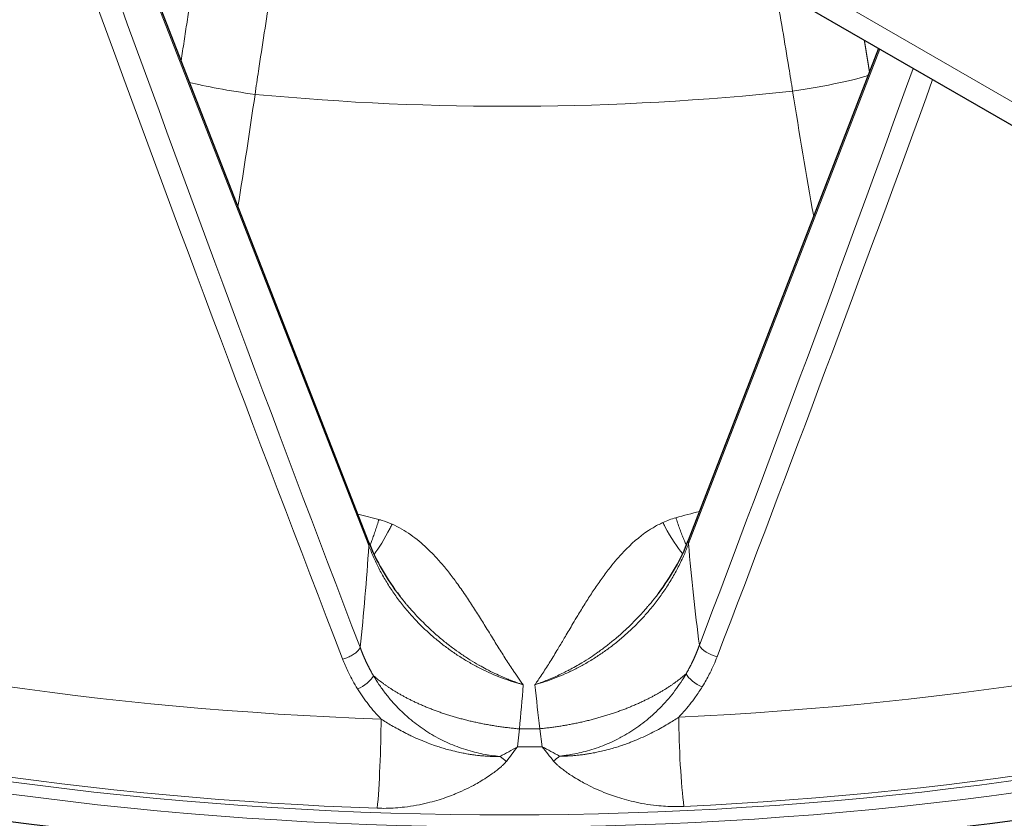
# Model space of a CAD drawing. Units: millimetres. Extents: x 0 to 15750, y 0 to 22275.
# Drawn here: x 8759 to 8815, y 8856 to 8902 of the extents above; entities that cross this region are included whole.
import ezdxf

# ---------------------------------------------------------------- set-up
doc = ezdxf.new("R2010")
doc.units = ezdxf.units.MM
doc.header["$LTSCALE"] = 75
doc.layers.add('Sichtbar (ISO)', color=7, linetype='Continuous', lineweight=25)
doc.layers.add('Tangential', color=7, linetype='Continuous', lineweight=9, true_color=0xbfbfbf)

msp = doc.modelspace()

# ---------------------------------------------------------------- linework, layer by layer
at = {"layer": 'Sichtbar (ISO)'}
for p, q in [((8367.118, 9154.657), (8876.235, 8860.718)), ((8779.098, 8871.856), (8765.085, 8907.784)), ((8808.159, 8900.021), (8797.308, 8871.972))]:
    msp.add_line(p, q, dxfattribs=at)
for centre, major_axis, ratio, start_param, end_param in [((8787.018, 8929.502), (-130.5, 0), 0.57735, 5.84768, 8.457242), ((8778.445, 8871.601), (0.652, 0.254), 0.509155, 6.282786, 6.283185), ((8797.961, 8871.719), (-0.653, 0.253), 0.503816, 0, 0.000388)]:
    msp.add_ellipse(centre, major_axis=major_axis, ratio=ratio, start_param=start_param, end_param=end_param, dxfattribs=at)
msp.add_open_spline([(8814.206, 8801.677), (8803.757, 8800.462), (8793.066, 8799.95), (8767.659, 8800.441), (8752.983, 8802.108), (8725.255, 8808.047), (8712.208, 8812.319), (8689.053, 8823.069), (8678.95, 8829.547), (8662.759, 8844.095), (8656.661, 8852.164), (8650.008, 8867.241), (8648.518, 8874.078), (8648.518, 8880.92)], degree=3, knots=[3.728194, 3.728194, 3.728194, 3.728194, 3.960423, 3.960423, 4.282222, 4.282222, 4.604236, 4.604236, 4.92666, 4.92666, 5.248309, 5.248309, 5.497787, 5.497787, 5.497787, 5.497787], dxfattribs=at)
for points in [[(8779.098, 8871.856), (8779.506, 8870.809), (8780.102, 8869.765), (8780.859, 8868.802)], [(8795.602, 8868.958), (8796.333, 8869.913), (8796.91, 8870.942), (8797.308, 8871.972)]]:
    msp.add_open_spline(points, degree=3, dxfattribs=at)
at = {"layer": 'Tangential'}
for p, q in [((8366.289, 9156.488), (8875.406, 8862.549)), ((8779.088, 8871.685), (8765.076, 8907.613)), ((8808.226, 8899.982), (8797.322, 8871.795)), ((8787.561, 8860.214), (8787.675, 8861.237)), ((8788.977, 8860.223), (8788.84, 8861.244))]:
    msp.add_line(p, q, dxfattribs=at)
for centre, major_axis, ratio, start_param, end_param in [((8787.018, 8929.502), (-136.5, 0), 0.57735, 5.750509, 8.464847), ((8787.018, 8927.869), (-138.5, 0), 0.57735, 0, 2.159035), ((8855.464, 9076.896), (163.697, -554.945), 0.242748, 4.954711, 5.029906), ((8798.845, 8952.795), (109.125, -314.433), 0.150534, 4.814181, 4.942046), ((8556.85, 9426.959), (165.175, 1026.507), 0.362327, 4.193586, 4.23129), ((8772.107, 8897.802), (3.957, -0.582), 0.081332, 3.765505, 4.849668), ((8775.296, 8952.598), (108.244, 315.59), 0.155882, 4.486105, 4.592952), ((8803.816, 8897.994), (3.949, 0.635), 0.078737, 4.558155, 5.953808), ((8787.018, 8947.789), (-88.453, 0), 0.57735, 1.407085, 1.755452), ((8787.018, 8928.278), (-124.606, 0), 0.57735, 0.452069, 2.197773), ((8787.018, 8927.869), (-125.1, 0), 0.57735, 0.452069, 2.20245), ((8787.018, 8880.92), (-138.5, 0), 0.57735, 0, 1.641031), ((8757.861, 8891.323), (-4.406, 58.548), 0.359633, 4.236063, 4.343407), ((8778.445, 8871.601), (0.652, 0.254), 0.509155, 5.829715, 6.282786), ((8797.961, 8871.719), (-0.653, 0.253), 0.503816, 0.000388, 0.471957), ((8819.086, 8891.693), (3.57, 58.596), 0.374688, 1.940005, 2.047348), ((8787.018, 8931.278), (120.561, 0), 0.57735, 4.793321, 5.182981), ((8787.018, 8931.278), (120.561, 0), 0.57735, 4.262741, 4.652401), ((8787.018, 8928.287), (-124.191, 0), 0.57735, 1.651728, 2.041389), ((8787.018, 8928.287), (-124.191, 0), 0.57735, 1.121148, 1.510809), ((8759.832, 8901.728), (-9.466, 79.725), 0.338963, 4.139915, 4.176093), ((8817.273, 8902.075), (8.558, 79.827), 0.3549, 2.109139, 2.145317), ((8779.562, 8859.718), (0.132, 3.798), 0.04895, 3.801816, 5.293811), ((8797.071, 8859.823), (0.178, -3.796), 0.066018, 4.13027, 5.622263), ((8787.018, 8929.588), (-118.39, 0), 0.57735, 1.576345, 1.586192), ((8787.372, 8869.116), (13.161, 10.555), 0.442069, 4.314879, 4.385245), ((8786.854, 8870.124), (8.564, 16.525), 0.313057, 4.1768, 4.239753), ((8787.018, 8929.194), (-119.477, 0), 0.57735, 1.575345, 1.587192), ((8789.301, 8869.125), (13.358, -10.305), 0.451351, 5.024485, 5.094847), ((8789.83, 8870.14), (8.809, -16.395), 0.327201, 5.176571, 5.239526), ((8786.931, 8861.57), (2.541, -2.826), 0.425104, 5.028483, 5.154354), ((8789.653, 8861.586), (-2.49, -2.868), 0.413448, 1.116318, 1.242241)]:
    msp.add_ellipse(centre, major_axis=major_axis, ratio=ratio, start_param=start_param, end_param=end_param, dxfattribs=at)
for points, degree in [([(8772.097, 8920.842), (8771.273, 8916.646), (8770.487, 8912.381), (8769.743, 8908.062), (8769.043, 8903.702), (8768.388, 8899.316)], 5), ([(8807.345, 8900.491), (8807.404, 8900.129), (8807.464, 8899.767), (8807.523, 8899.405), (8807.582, 8899.042), (8807.64, 8898.679)], 5), ([(8804.458, 8890.454), (8804.036, 8892.815), (8803.636, 8895.196), (8803.258, 8897.589)], 3), ([(8771.626, 8891.013), (8771.968, 8893.13), (8772.293, 8895.262), (8772.602, 8897.404)], 3), ([(8778.465, 8873.477), (8778.864, 8873.375), (8779.262, 8873.272), (8779.661, 8873.168)], 3), ([(8796.605, 8873.271), (8797.054, 8873.394), (8797.503, 8873.516), (8797.952, 8873.636)], 3), ([(8796.605, 8873.271), (8796.349, 8873.2), (8796.1, 8873.108), (8795.858, 8872.998)], 3), ([(8797.246, 8871.595), (8797.246, 8871.595), (8797.246, 8871.595), (8797.246, 8871.595)], 3), ([(8798.951, 8865.349), (8798.512, 8865.446), (8798.062, 8865.736), (8797.939, 8866.003)], 3), ([(8788.84, 8861.244), (8790.811, 8861.437), (8792.784, 8861.883), (8794.598, 8862.564), (8796.094, 8863.422), (8797.182, 8864.377)], 5), ([(8798.102, 8863.633), (8797.716, 8863.785), (8797.318, 8864.107), (8797.182, 8864.377)], 3), ([(8778.449, 8863.514), (8778.835, 8863.671), (8779.227, 8863.998), (8779.354, 8864.269)], 3), ([(8779.354, 8864.269), (8780.431, 8863.327), (8781.917, 8862.488), (8783.727, 8861.828), (8785.7, 8861.407), (8787.675, 8861.237)], 5)]:
    msp.add_open_spline(points, degree=degree, dxfattribs=at)
for points, degree, knots in [([(8776.196, 8918.475), (8776.041, 8917.677), (8775.887, 8916.876), (8775.734, 8916.072), (8775.463, 8914.639), (8775.198, 8913.198), (8774.939, 8911.749), (8774.681, 8910.311), (8774.43, 8908.866), (8774.184, 8907.415), (8773.94, 8905.972), (8773.702, 8904.523), (8773.47, 8903.068), (8773.24, 8901.627), (8773.016, 8900.181), (8772.799, 8898.731), (8772.732, 8898.289), (8772.667, 8897.846), (8772.602, 8897.404)], 3, [101.042333, 101.042333, 101.042333, 101.042333, 104.566445, 104.566445, 104.566445, 110.845328, 110.845328, 110.845328, 117.074688, 117.074688, 117.074688, 123.269375, 123.269375, 123.269375, 129.408816, 129.408816, 129.408816, 131.280511, 131.280511, 131.280511, 131.280511]), ([(8802.281, 8903.415), (8802.291, 8903.358), (8802.301, 8903.3), (8802.311, 8903.243), (8802.562, 8901.805), (8802.806, 8900.361), (8803.043, 8898.914), (8803.116, 8898.473), (8803.187, 8898.031), (8803.258, 8897.589)], 3, [123.024204, 123.024204, 123.024204, 123.024204, 123.268753, 123.268753, 123.268753, 129.408195, 129.408195, 129.408195, 131.280513, 131.280513, 131.280513, 131.280513]), ([(8779.157, 8871.707), (8779.184, 8871.773), (8779.211, 8871.842), (8779.273, 8872.004), (8779.308, 8872.097), (8779.377, 8872.289), (8779.41, 8872.386), (8779.478, 8872.586), (8779.512, 8872.688), (8779.579, 8872.898), (8779.612, 8873.006), (8779.651, 8873.133), (8779.656, 8873.15), (8779.661, 8873.168)], 3, [3.1053549, 3.1053549, 3.1053549, 3.1053549, 3.2551127, 3.2551127, 3.4413346, 3.4413346, 3.6193175, 3.6193175, 3.7963031, 3.7963031, 3.9716962, 3.9716962, 4, 4, 4, 4]), ([(8779.39, 8871.184), (8779.662, 8871.533), (8779.981, 8872.054), (8780.301, 8872.681), (8780.339, 8872.754), (8780.376, 8872.829), (8780.414, 8872.904)], 3, [2.734029, 2.734029, 2.734029, 2.734029, 3.867566, 3.867566, 3.867566, 4, 4, 4, 4]), ([(8780.414, 8872.904), (8780.229, 8872.986), (8780.039, 8873.057), (8779.847, 8873.116), (8779.785, 8873.134), (8779.723, 8873.152), (8779.661, 8873.168)], 3, [25.607563, 25.607563, 25.607563, 25.607563, 26.512604, 26.512604, 26.512604, 26.800907, 26.800907, 26.800907, 26.800907]), ([(8780.414, 8872.904), (8780.605, 8872.82), (8780.788, 8872.726), (8781.143, 8872.523), (8781.315, 8872.413), (8781.645, 8872.181), (8781.803, 8872.059), (8782.107, 8871.807), (8782.254, 8871.677), (8782.531, 8871.415), (8782.663, 8871.283), (8782.962, 8870.971), (8783.126, 8870.789), (8783.442, 8870.421), (8783.593, 8870.234), (8783.886, 8869.858), (8784.027, 8869.667), (8784.248, 8869.361), (8784.33, 8869.245), (8784.576, 8868.891), (8784.735, 8868.654), (8785.046, 8868.18), (8785.197, 8867.944), (8785.494, 8867.472), (8785.64, 8867.236), (8785.866, 8866.869), (8785.948, 8866.736), (8786.176, 8866.365), (8786.322, 8866.13), (8786.613, 8865.662), (8786.76, 8865.43), (8787.056, 8864.97), (8787.205, 8864.742), (8787.409, 8864.441), (8787.46, 8864.367), (8787.614, 8864.145), (8787.718, 8863.998), (8787.849, 8863.818), (8787.874, 8863.784), (8787.898, 8863.75)], 3, [12.300167, 12.300167, 12.300167, 12.300167, 13.299178, 13.299178, 14.312931, 14.312931, 15.327695, 15.327695, 16.343495, 16.343495, 17.335193, 17.335193, 18.684384, 18.684384, 20.0485, 20.0485, 21.433636, 21.433636, 22.281767, 22.281767, 24.033241, 24.033241, 25.803364, 25.803364, 27.596532, 27.596532, 28.623435, 28.623435, 30.470347, 30.470347, 32.318682, 32.318682, 34.158584, 34.158584, 34.761736, 34.761736, 35.963859, 35.963859, 36.240703, 36.240703, 36.240703, 36.240703]), ([(8788.562, 8863.754), (8788.58, 8863.778), (8788.597, 8863.803), (8788.615, 8863.828), (8788.674, 8863.912), (8788.732, 8863.997), (8788.789, 8864.081), (8788.864, 8864.191), (8788.937, 8864.3), (8789.009, 8864.41), (8789.153, 8864.629), (8789.294, 8864.85), (8789.432, 8865.072), (8789.579, 8865.308), (8789.724, 8865.546), (8789.868, 8865.785), (8789.982, 8865.976), (8790.097, 8866.169), (8790.212, 8866.363), (8790.24, 8866.411), (8790.269, 8866.46), (8790.298, 8866.508), (8790.44, 8866.75), (8790.584, 8866.993), (8790.73, 8867.239), (8790.82, 8867.39), (8790.911, 8867.542), (8791.004, 8867.695), (8791.139, 8867.92), (8791.277, 8868.146), (8791.419, 8868.374), (8791.553, 8868.589), (8791.69, 8868.805), (8791.834, 8869.022), (8791.975, 8869.237), (8792.121, 8869.452), (8792.275, 8869.668), (8792.425, 8869.88), (8792.582, 8870.092), (8792.747, 8870.304), (8792.786, 8870.354), (8792.825, 8870.404), (8792.865, 8870.454), (8792.983, 8870.603), (8793.106, 8870.752), (8793.233, 8870.901), (8793.36, 8871.049), (8793.492, 8871.196), (8793.63, 8871.34), (8794.043, 8871.771), (8794.502, 8872.184), (8795.031, 8872.537), (8795.204, 8872.652), (8795.384, 8872.759), (8795.573, 8872.858), (8795.666, 8872.907), (8795.761, 8872.953), (8795.858, 8872.998)], 3, [0.000003, 0.000003, 0.000003, 0.000003, 0.200963, 0.200963, 0.200963, 0.885961, 0.885961, 0.885961, 1.771921, 1.771921, 1.771921, 3.543843, 3.543843, 3.543843, 5.426146, 5.426146, 5.426146, 6.930565, 6.930565, 6.930565, 7.305326, 7.305326, 7.305326, 9.170341, 9.170341, 9.170341, 10.319046, 10.319046, 10.319046, 12.001759, 12.001759, 12.001759, 13.585051, 13.585051, 13.585051, 15.150457, 15.150457, 15.150457, 16.687202, 16.687202, 16.687202, 17.049896, 17.049896, 17.049896, 18.125986, 18.125986, 18.125986, 19.196644, 19.196644, 19.196644, 22.39211, 22.39211, 22.39211, 23.433355, 23.433355, 23.433355, 23.944675, 23.944675, 23.944675, 23.944675]), ([(8796.984, 8871.224), (8796.685, 8871.569), (8796.329, 8872.112), (8795.974, 8872.776), (8795.936, 8872.848), (8795.897, 8872.923), (8795.858, 8872.998)], 3, [2.660259, 2.660259, 2.660259, 2.660259, 3.867585, 3.867585, 3.867585, 3.999999, 3.999999, 3.999999, 3.999999]), ([(8797.198, 8871.697), (8797.186, 8871.723), (8797.174, 8871.749), (8797.127, 8871.854), (8797.092, 8871.936), (8797.019, 8872.111), (8796.982, 8872.204), (8796.908, 8872.395), (8796.872, 8872.491), (8796.8, 8872.69), (8796.764, 8872.793), (8796.692, 8873.002), (8796.657, 8873.109), (8796.616, 8873.235), (8796.61, 8873.253), (8796.605, 8873.271)], 3, [3.0127674, 3.0127674, 3.0127674, 3.0127674, 3.0752404, 3.0752404, 3.2551172, 3.2551172, 3.4413379, 3.4413379, 3.6193215, 3.6193215, 3.7963078, 3.7963078, 3.9717016, 3.9717016, 4, 4, 4, 4]), ([(8779.088, 8871.685), (8779.17, 8871.467), (8779.258, 8871.25), (8779.449, 8870.818), (8779.552, 8870.603), (8779.773, 8870.176), (8779.89, 8869.964), (8780.14, 8869.541), (8780.274, 8869.329), (8780.551, 8868.919), (8780.693, 8868.72), (8780.99, 8868.329), (8781.145, 8868.137), (8781.464, 8867.763), (8781.629, 8867.58), (8781.83, 8867.369), (8781.86, 8867.338), (8782.039, 8867.154), (8782.192, 8867.003), (8782.51, 8866.706), (8782.674, 8866.56), (8783.02, 8866.267), (8783.202, 8866.121), (8783.565, 8865.844), (8783.746, 8865.713), (8784.113, 8865.461), (8784.299, 8865.34), (8784.676, 8865.108), (8784.866, 8864.997), (8785.25, 8864.786), (8785.444, 8864.686), (8785.831, 8864.498), (8786.024, 8864.41), (8786.412, 8864.244), (8786.607, 8864.167), (8786.996, 8864.024), (8787.19, 8863.958), (8787.556, 8863.844), (8787.726, 8863.795), (8787.898, 8863.75)], 3, [38.088102, 38.088102, 38.088102, 38.088102, 39.285861, 39.285861, 40.481598, 40.481598, 41.670632, 41.670632, 42.877516, 42.877516, 44.0353, 44.0353, 45.17944, 45.17944, 46.303853, 46.303853, 46.498169, 46.498169, 47.462715, 47.462715, 48.435613, 48.435613, 49.454105, 49.454105, 50.417122, 50.417122, 51.366939, 51.366939, 52.300874, 52.300874, 53.217736, 53.217736, 54.108383, 54.108383, 54.98499, 54.98499, 55.840305, 55.840305, 56.583545, 56.583545, 56.583545, 56.583545]), ([(8788.562, 8863.754), (8788.757, 8863.808), (8788.951, 8863.867), (8789.339, 8863.996), (8789.533, 8864.066), (8789.922, 8864.218), (8790.116, 8864.299), (8790.503, 8864.473), (8790.696, 8864.565), (8791.081, 8864.761), (8791.273, 8864.865), (8791.656, 8865.084), (8791.847, 8865.2), (8792.225, 8865.443), (8792.412, 8865.57), (8792.781, 8865.834), (8792.963, 8865.971), (8793.322, 8866.255), (8793.498, 8866.403), (8793.842, 8866.704), (8794.009, 8866.859), (8794.333, 8867.173), (8794.489, 8867.333), (8794.786, 8867.65), (8794.927, 8867.809), (8795.225, 8868.16), (8795.381, 8868.354), (8795.682, 8868.751), (8795.827, 8868.953), (8796.109, 8869.372), (8796.245, 8869.588), (8796.503, 8870.025), (8796.625, 8870.247), (8796.857, 8870.7), (8796.967, 8870.931), (8797.159, 8871.373), (8797.244, 8871.584), (8797.322, 8871.795)], 3, [6.927939, 6.927939, 6.927939, 6.927939, 7.776418, 7.776418, 8.640188, 8.640188, 9.520507, 9.520507, 10.418676, 10.418676, 11.335933, 11.335933, 12.283269, 12.283269, 13.249405, 13.249405, 14.232826, 14.232826, 15.235543, 15.235543, 16.242187, 16.242187, 17.242894, 17.242894, 18.206117, 18.206117, 19.355156, 19.355156, 20.527658, 20.527658, 21.751559, 21.751559, 22.989471, 22.989471, 24.267843, 24.267843, 25.423262, 25.423262, 25.423262, 25.423262]), ([(8788.562, 8863.754), (8788.651, 8863.784), (8788.74, 8863.815), (8788.828, 8863.847), (8788.923, 8863.882), (8789.017, 8863.918), (8789.112, 8863.955), (8789.216, 8863.995), (8789.32, 8864.038), (8789.424, 8864.081), (8789.568, 8864.142), (8789.711, 8864.205), (8789.854, 8864.27), (8789.966, 8864.322), (8790.078, 8864.375), (8790.189, 8864.43), (8790.283, 8864.476), (8790.377, 8864.524), (8790.471, 8864.573), (8790.487, 8864.581), (8790.503, 8864.59), (8790.519, 8864.598), (8790.636, 8864.66), (8790.752, 8864.723), (8790.867, 8864.788), (8790.994, 8864.859), (8791.119, 8864.932), (8791.244, 8865.007), (8791.408, 8865.107), (8791.57, 8865.209), (8791.73, 8865.314), (8791.873, 8865.409), (8792.015, 8865.505), (8792.154, 8865.604), (8792.185, 8865.626), (8792.215, 8865.648), (8792.246, 8865.67), (8792.412, 8865.79), (8792.576, 8865.913), (8792.736, 8866.039), (8792.896, 8866.164), (8793.053, 8866.293), (8793.206, 8866.423), (8793.359, 8866.553), (8793.508, 8866.684), (8793.653, 8866.818), (8793.692, 8866.854), (8793.731, 8866.89), (8793.769, 8866.926), (8793.931, 8867.078), (8794.089, 8867.232), (8794.242, 8867.388), (8794.396, 8867.545), (8794.545, 8867.703), (8794.69, 8867.863), (8794.792, 8867.976), (8794.892, 8868.089), (8794.99, 8868.203), (8795.023, 8868.242), (8795.056, 8868.28), (8795.089, 8868.319), (8795.213, 8868.466), (8795.333, 8868.614), (8795.449, 8868.761), (8795.501, 8868.827), (8795.552, 8868.892), (8795.602, 8868.958)], 3, [0.000005, 0.000005, 0.000005, 0.000005, 0.471267, 0.471267, 0.471267, 0.976351, 0.976351, 0.976351, 1.536886, 1.536886, 1.536886, 2.315128, 2.315128, 2.315128, 2.929486, 2.929486, 2.929486, 3.452875, 3.452875, 3.452875, 3.543843, 3.543843, 3.543843, 4.199011, 4.199011, 4.199011, 4.922849, 4.922849, 4.922849, 5.880764, 5.880764, 5.880764, 6.741201, 6.741201, 6.741201, 6.931445, 6.931445, 6.931445, 7.969549, 7.969549, 7.969549, 9.00851, 9.00851, 9.00851, 10.041941, 10.041941, 10.041941, 10.319046, 10.319046, 10.319046, 11.487678, 11.487678, 11.487678, 12.662867, 12.662867, 12.662867, 13.494731, 13.494731, 13.494731, 13.778275, 13.778275, 13.778275, 14.850422, 14.850422, 14.850422, 15.327482, 15.327482, 15.327482, 15.327482]), ([(8780.859, 8868.802), (8780.972, 8868.659), (8781.088, 8868.516), (8781.208, 8868.373), (8781.225, 8868.352), (8781.243, 8868.331), (8781.26, 8868.31), (8781.393, 8868.154), (8781.53, 8867.998), (8781.672, 8867.843), (8781.769, 8867.737), (8781.867, 8867.632), (8781.968, 8867.527), (8782.014, 8867.48), (8782.06, 8867.433), (8782.107, 8867.386), (8782.254, 8867.236), (8782.406, 8867.088), (8782.563, 8866.942), (8782.718, 8866.797), (8782.878, 8866.654), (8783.042, 8866.514), (8783.204, 8866.374), (8783.37, 8866.237), (8783.541, 8866.103), (8783.645, 8866.021), (8783.751, 8865.94), (8783.859, 8865.859), (8784.015, 8865.743), (8784.175, 8865.629), (8784.337, 8865.518), (8784.507, 8865.401), (8784.68, 8865.288), (8784.856, 8865.178), (8785.022, 8865.074), (8785.191, 8864.973), (8785.363, 8864.875), (8785.373, 8864.869), (8785.382, 8864.864), (8785.392, 8864.858), (8785.523, 8864.784), (8785.656, 8864.712), (8785.79, 8864.642), (8785.953, 8864.556), (8786.118, 8864.473), (8786.285, 8864.394), (8786.413, 8864.333), (8786.542, 8864.274), (8786.671, 8864.218), (8786.785, 8864.168), (8786.9, 8864.119), (8787.016, 8864.072), (8787.031, 8864.066), (8787.047, 8864.06), (8787.062, 8864.053), (8787.113, 8864.033), (8787.164, 8864.013), (8787.215, 8863.994), (8787.27, 8863.972), (8787.326, 8863.951), (8787.382, 8863.93), (8787.441, 8863.908), (8787.5, 8863.887), (8787.56, 8863.866), (8787.622, 8863.843), (8787.684, 8863.822), (8787.746, 8863.801), (8787.781, 8863.789), (8787.816, 8863.777), (8787.85, 8863.766), (8787.862, 8863.762), (8787.874, 8863.759), (8787.886, 8863.755), (8787.89, 8863.753), (8787.894, 8863.752), (8787.898, 8863.75)], 3, [21.077818, 21.077818, 21.077818, 21.077818, 22.128361, 22.128361, 22.128361, 22.281767, 22.281767, 22.281767, 23.433492, 23.433492, 23.433492, 24.220758, 24.220758, 24.220758, 24.576301, 24.576301, 24.576301, 25.706072, 25.706072, 25.706072, 26.82867, 26.82867, 26.82867, 27.940583, 27.940583, 27.940583, 28.623435, 28.623435, 28.623435, 29.616132, 29.616132, 29.616132, 30.654359, 30.654359, 30.654359, 31.637235, 31.637235, 31.637235, 31.692586, 31.692586, 31.692586, 32.442841, 32.442841, 32.442841, 33.358309, 33.358309, 33.358309, 34.060022, 34.060022, 34.060022, 34.67865, 34.67865, 34.67865, 34.761736, 34.761736, 34.761736, 35.032787, 35.032787, 35.032787, 35.329178, 35.329178, 35.329178, 35.644071, 35.644071, 35.644071, 35.973315, 35.973315, 35.973315, 36.156596, 36.156596, 36.156596, 36.217745, 36.217745, 36.217745, 36.240703, 36.240703, 36.240703, 36.240703]), ([(8777.596, 8865.22), (8777.637, 8865.23), (8777.678, 8865.241), (8777.719, 8865.253), (8777.76, 8865.266), (8777.802, 8865.28), (8777.843, 8865.295), (8777.884, 8865.311), (8777.925, 8865.328), (8777.965, 8865.346), (8778.005, 8865.364), (8778.045, 8865.384), (8778.083, 8865.405), (8778.122, 8865.426), (8778.159, 8865.448), (8778.195, 8865.47), (8778.23, 8865.493), (8778.264, 8865.517), (8778.297, 8865.541), (8778.329, 8865.566), (8778.359, 8865.591), (8778.387, 8865.616), (8778.415, 8865.641), (8778.441, 8865.667), (8778.464, 8865.693), (8778.487, 8865.718), (8778.508, 8865.744), (8778.527, 8865.77), (8778.545, 8865.795), (8778.561, 8865.821), (8778.574, 8865.846), (8778.581, 8865.859), (8778.587, 8865.873), (8778.593, 8865.886)], 3, [0, 0, 0, 0, 0.092859, 0.092859, 0.092859, 0.186935, 0.186935, 0.186935, 0.282082, 0.282082, 0.282082, 0.378381, 0.378381, 0.378381, 0.475022, 0.475022, 0.475022, 0.57167, 0.57167, 0.57167, 0.667986, 0.667986, 0.667986, 0.763254, 0.763254, 0.763254, 0.857692, 0.857692, 0.857692, 0.950677, 0.950677, 0.950677, 1, 1, 1, 1]), ([(8779.354, 8864.269), (8779.341, 8864.292), (8779.327, 8864.316), (8779.314, 8864.339), (8779.132, 8864.655), (8778.967, 8864.976), (8778.828, 8865.277), (8778.704, 8865.58), (8778.593, 8865.886)], 5, [31.019458, 31.019458, 31.019458, 31.019458, 31.019458, 31.019458, 31.236663, 31.236663, 31.236663, 33.974445, 33.974445, 33.974445, 33.974445, 33.974445, 33.974445]), ([(8797.939, 8866.003), (8797.829, 8865.696), (8797.705, 8865.391), (8797.567, 8865.088), (8797.403, 8864.765), (8797.222, 8864.447), (8797.209, 8864.424), (8797.195, 8864.4), (8797.182, 8864.377)], 5, [31.387908, 31.387908, 31.387908, 31.387908, 31.387908, 31.387908, 34.125694, 34.125694, 34.125694, 34.342891, 34.342891, 34.342891, 34.342891, 34.342891, 34.342891]), ([(8778.449, 8863.514), (8778.424, 8863.555), (8778.398, 8863.596), (8778.374, 8863.637), (8778.196, 8863.931), (8778.036, 8864.23), (8777.892, 8864.532), (8777.784, 8864.76), (8777.685, 8864.99), (8777.596, 8865.22)], 3, [31.019458, 31.019458, 31.019458, 31.019458, 31.236663, 31.236663, 31.236663, 32.797347, 32.797347, 32.797347, 33.974445, 33.974445, 33.974445, 33.974445]), ([(8798.951, 8865.349), (8798.834, 8865.042), (8798.699, 8864.737), (8798.548, 8864.434), (8798.434, 8864.206), (8798.31, 8863.98), (8798.177, 8863.757), (8798.152, 8863.715), (8798.127, 8863.674), (8798.102, 8863.633)], 3, [31.387908, 31.387908, 31.387908, 31.387908, 32.94859, 32.94859, 32.94859, 34.125694, 34.125694, 34.125694, 34.342891, 34.342891, 34.342891, 34.342891]), ([(8789.972, 8859.686), (8790.137, 8859.702), (8790.302, 8859.723), (8790.629, 8859.773), (8790.792, 8859.803), (8791.118, 8859.871), (8791.282, 8859.91), (8791.61, 8859.997), (8791.774, 8860.046), (8792.104, 8860.154), (8792.269, 8860.213), (8792.597, 8860.341), (8792.76, 8860.411), (8793.082, 8860.559), (8793.241, 8860.637), (8793.495, 8860.772), (8793.591, 8860.825), (8793.844, 8860.971), (8793.998, 8861.066), (8794.302, 8861.266), (8794.453, 8861.371), (8794.752, 8861.593), (8794.9, 8861.71), (8795.191, 8861.955), (8795.333, 8862.082), (8795.613, 8862.348), (8795.749, 8862.485), (8796.016, 8862.771), (8796.146, 8862.919), (8796.396, 8863.222), (8796.516, 8863.376), (8796.744, 8863.689), (8796.852, 8863.846), (8797.034, 8864.129), (8797.109, 8864.252), (8797.182, 8864.377)], 3, [19.058056, 19.058056, 19.058056, 19.058056, 19.746768, 19.746768, 20.432507, 20.432507, 21.133005, 21.133005, 21.848747, 21.848747, 22.586993, 22.586993, 23.33573, 23.33573, 24.094216, 24.094216, 24.567753, 24.567753, 25.352278, 25.352278, 26.156644, 26.156644, 26.994068, 26.994068, 27.853783, 27.853783, 28.735399, 28.735399, 29.642971, 29.642971, 30.555934, 30.555934, 31.45986, 31.45986, 32.152011, 32.152011, 32.152011, 32.152011]), ([(8779.354, 8864.269), (8779.454, 8864.1), (8779.559, 8863.934), (8779.782, 8863.603), (8779.9, 8863.439), (8780.149, 8863.116), (8780.28, 8862.957), (8780.552, 8862.646), (8780.695, 8862.495), (8780.989, 8862.201), (8781.141, 8862.059), (8781.432, 8861.804), (8781.571, 8861.689), (8781.849, 8861.473), (8781.988, 8861.37), (8782.275, 8861.171), (8782.423, 8861.075), (8782.726, 8860.89), (8782.88, 8860.801), (8783.194, 8860.633), (8783.353, 8860.554), (8783.673, 8860.406), (8783.835, 8860.337), (8784.159, 8860.209), (8784.322, 8860.15), (8784.655, 8860.04), (8784.825, 8859.989), (8785.156, 8859.9), (8785.317, 8859.862), (8785.638, 8859.794), (8785.799, 8859.765), (8786.118, 8859.716), (8786.276, 8859.695), (8786.483, 8859.674), (8786.531, 8859.669), (8786.579, 8859.665)], 3, [32.518864, 32.518864, 32.518864, 32.518864, 33.462658, 33.462658, 34.416732, 34.416732, 35.37652, 35.37652, 36.333292, 36.333292, 37.276949, 37.276949, 38.081016, 38.081016, 38.847099, 38.847099, 39.621811, 39.621811, 40.394227, 40.394227, 41.15641, 41.15641, 41.904126, 41.904126, 42.635455, 42.635455, 43.379451, 43.379451, 44.070455, 44.070455, 44.748998, 44.748998, 45.411188, 45.411188, 45.611439, 45.611439, 45.611439, 45.611439]), ([(8778.449, 8863.514), (8778.638, 8863.211), (8778.845, 8862.914), (8779.293, 8862.341), (8779.533, 8862.064), (8779.79, 8861.798)], 3, [32.518851, 32.518851, 32.518851, 32.518851, 34.123409, 34.123409, 35.698803, 35.698803, 35.698803, 35.698803]), ([(8796.764, 8861.901), (8796.858, 8861.999), (8796.95, 8862.099), (8797.039, 8862.2), (8797.285, 8862.479), (8797.513, 8862.767), (8797.723, 8863.063), (8797.857, 8863.25), (8797.983, 8863.44), (8798.102, 8863.633)], 3, [28.970161, 28.970161, 28.970161, 28.970161, 29.547043, 29.547043, 29.547043, 31.139909, 31.139909, 31.139909, 32.152014, 32.152014, 32.152014, 32.152014]), ([(8779.79, 8861.798), (8779.885, 8861.737), (8779.981, 8861.676), (8780.08, 8861.616), (8780.182, 8861.553), (8780.286, 8861.491), (8780.392, 8861.429), (8780.506, 8861.363), (8780.622, 8861.298), (8780.74, 8861.233), (8780.865, 8861.164), (8780.993, 8861.097), (8781.122, 8861.031), (8781.188, 8860.997), (8781.254, 8860.964), (8781.321, 8860.931), (8781.396, 8860.894), (8781.472, 8860.858), (8781.548, 8860.822), (8781.7, 8860.751), (8781.855, 8860.681), (8782.012, 8860.615), (8782.161, 8860.551), (8782.312, 8860.49), (8782.466, 8860.431), (8782.606, 8860.378), (8782.749, 8860.326), (8782.893, 8860.277), (8782.94, 8860.261), (8782.988, 8860.245), (8783.035, 8860.23), (8783.131, 8860.198), (8783.227, 8860.168), (8783.324, 8860.139), (8783.434, 8860.106), (8783.545, 8860.074), (8783.656, 8860.044), (8783.806, 8860.004), (8783.958, 8859.966), (8784.111, 8859.931), (8784.228, 8859.904), (8784.347, 8859.879), (8784.466, 8859.856), (8784.502, 8859.849), (8784.538, 8859.843), (8784.575, 8859.836), (8784.633, 8859.825), (8784.691, 8859.815), (8784.75, 8859.805), (8784.833, 8859.791), (8784.916, 8859.778), (8785, 8859.766), (8785.066, 8859.756), (8785.133, 8859.747), (8785.2, 8859.739), (8785.254, 8859.732), (8785.309, 8859.726), (8785.363, 8859.72), (8785.395, 8859.716), (8785.427, 8859.713), (8785.458, 8859.71), (8785.498, 8859.706), (8785.539, 8859.702), (8785.579, 8859.699), (8785.627, 8859.694), (8785.675, 8859.69), (8785.723, 8859.687), (8785.794, 8859.681), (8785.865, 8859.677), (8785.936, 8859.673), (8785.979, 8859.671), (8786.022, 8859.669), (8786.065, 8859.667), (8786.104, 8859.666), (8786.142, 8859.665), (8786.181, 8859.664), (8786.216, 8859.663), (8786.251, 8859.662), (8786.286, 8859.662), (8786.319, 8859.661), (8786.353, 8859.661), (8786.386, 8859.661), (8786.419, 8859.661), (8786.451, 8859.662), (8786.484, 8859.662), (8786.514, 8859.663), (8786.544, 8859.664), (8786.573, 8859.665), (8786.575, 8859.665), (8786.577, 8859.665), (8786.579, 8859.665)], 3, [10.183296, 10.183296, 10.183296, 10.183296, 10.88891, 10.88891, 10.88891, 11.623324, 11.623324, 11.623324, 12.415549, 12.415549, 12.415549, 13.258594, 13.258594, 13.258594, 13.685489, 13.685489, 13.685489, 14.165357, 14.165357, 14.165357, 15.118822, 15.118822, 15.118822, 16.023011, 16.023011, 16.023011, 16.846886, 16.846886, 16.846886, 17.118027, 17.118027, 17.118027, 17.659348, 17.659348, 17.659348, 18.270509, 18.270509, 18.270509, 19.090655, 19.090655, 19.090655, 19.720646, 19.720646, 19.720646, 19.910801, 19.910801, 19.910801, 20.217021, 20.217021, 20.217021, 20.64959, 20.64959, 20.64959, 20.99462, 20.99462, 20.99462, 21.274928, 21.274928, 21.274928, 21.43795, 21.43795, 21.43795, 21.643116, 21.643116, 21.643116, 21.889257, 21.889257, 21.889257, 22.251918, 22.251918, 22.251918, 22.472577, 22.472577, 22.472577, 22.671094, 22.671094, 22.671094, 22.851312, 22.851312, 22.851312, 23.024625, 23.024625, 23.024625, 23.197291, 23.197291, 23.197291, 23.358521, 23.358521, 23.358521, 23.369956, 23.369956, 23.369956, 23.369956]), ([(8796.764, 8861.901), (8796.669, 8861.838), (8796.572, 8861.776), (8796.473, 8861.714), (8796.365, 8861.646), (8796.255, 8861.579), (8796.142, 8861.512), (8796.027, 8861.444), (8795.91, 8861.377), (8795.791, 8861.31), (8795.664, 8861.24), (8795.536, 8861.17), (8795.405, 8861.102), (8795.258, 8861.026), (8795.109, 8860.952), (8794.957, 8860.879), (8794.805, 8860.807), (8794.65, 8860.736), (8794.492, 8860.668), (8794.335, 8860.6), (8794.176, 8860.535), (8794.014, 8860.472), (8793.972, 8860.456), (8793.93, 8860.44), (8793.889, 8860.425), (8793.788, 8860.387), (8793.686, 8860.35), (8793.582, 8860.314), (8793.562, 8860.307), (8793.541, 8860.3), (8793.52, 8860.293), (8793.424, 8860.26), (8793.327, 8860.229), (8793.23, 8860.198), (8793.12, 8860.164), (8793.009, 8860.131), (8792.897, 8860.1), (8792.747, 8860.057), (8792.595, 8860.018), (8792.442, 8859.981), (8792.325, 8859.953), (8792.206, 8859.927), (8792.087, 8859.902), (8792.051, 8859.895), (8792.015, 8859.888), (8791.979, 8859.881), (8791.921, 8859.869), (8791.862, 8859.858), (8791.803, 8859.848), (8791.72, 8859.833), (8791.636, 8859.819), (8791.552, 8859.806), (8791.486, 8859.795), (8791.419, 8859.785), (8791.352, 8859.776), (8791.297, 8859.769), (8791.243, 8859.762), (8791.188, 8859.755), (8791.157, 8859.751), (8791.125, 8859.748), (8791.094, 8859.744), (8791.054, 8859.739), (8791.014, 8859.735), (8790.973, 8859.731), (8790.925, 8859.726), (8790.877, 8859.722), (8790.829, 8859.718), (8790.758, 8859.711), (8790.687, 8859.706), (8790.616, 8859.701), (8790.573, 8859.699), (8790.53, 8859.696), (8790.487, 8859.694), (8790.448, 8859.692), (8790.409, 8859.69), (8790.37, 8859.689), (8790.335, 8859.688), (8790.3, 8859.686), (8790.265, 8859.686), (8790.232, 8859.685), (8790.198, 8859.684), (8790.165, 8859.684), (8790.132, 8859.684), (8790.099, 8859.684), (8790.067, 8859.684), (8790.037, 8859.684), (8790.007, 8859.685), (8789.978, 8859.686), (8789.976, 8859.686), (8789.974, 8859.686), (8789.972, 8859.686)], 3, [10.184243, 10.184243, 10.184243, 10.184243, 10.895286, 10.895286, 10.895286, 11.673223, 11.673223, 11.673223, 12.472227, 12.472227, 12.472227, 13.321628, 13.321628, 13.321628, 14.270916, 14.270916, 14.270916, 15.223985, 15.223985, 15.223985, 16.171383, 16.171383, 16.171383, 16.413647, 16.413647, 16.413647, 16.999585, 16.999585, 16.999585, 17.118781, 17.118781, 17.118781, 17.661106, 17.661106, 17.661106, 18.27415, 18.27415, 18.27415, 19.092778, 19.092778, 19.092778, 19.721799, 19.721799, 19.721799, 19.911406, 19.911406, 19.911406, 20.217835, 20.217835, 20.217835, 20.652268, 20.652268, 20.652268, 20.996965, 20.996965, 20.996965, 21.277319, 21.277319, 21.277319, 21.438548, 21.438548, 21.438548, 21.643814, 21.643814, 21.643814, 21.890269, 21.890269, 21.890269, 22.252525, 22.252525, 22.252525, 22.473127, 22.473127, 22.473127, 22.671623, 22.671623, 22.671623, 22.851838, 22.851838, 22.851838, 23.025153, 23.025153, 23.025153, 23.197751, 23.197751, 23.197751, 23.358991, 23.358991, 23.358991, 23.37035, 23.37035, 23.37035, 23.37035]), ([(8779.572, 8856.714), (8779.741, 8856.708), (8779.909, 8856.707), (8780.075, 8856.71), (8780.258, 8856.713), (8780.439, 8856.721), (8780.617, 8856.733), (8780.787, 8856.745), (8780.954, 8856.761), (8781.118, 8856.781), (8781.358, 8856.809), (8781.591, 8856.844), (8781.818, 8856.886), (8782.03, 8856.924), (8782.236, 8856.969), (8782.437, 8857.018), (8782.62, 8857.062), (8782.799, 8857.111), (8782.973, 8857.162), (8783.139, 8857.212), (8783.302, 8857.264), (8783.461, 8857.319), (8783.613, 8857.372), (8783.761, 8857.428), (8783.906, 8857.485), (8783.974, 8857.513), (8784.041, 8857.54), (8784.108, 8857.568), (8784.301, 8857.649), (8784.487, 8857.733), (8784.669, 8857.822), (8784.844, 8857.907), (8785.014, 8857.996), (8785.18, 8858.087), (8785.288, 8858.147), (8785.394, 8858.209), (8785.498, 8858.271), (8785.634, 8858.353), (8785.766, 8858.437), (8785.896, 8858.524), (8785.989, 8858.586), (8786.08, 8858.65), (8786.17, 8858.715), (8786.249, 8858.772), (8786.326, 8858.83), (8786.403, 8858.89), (8786.437, 8858.917), (8786.471, 8858.944), (8786.504, 8858.972), (8786.553, 8859.012), (8786.602, 8859.053), (8786.649, 8859.095), (8786.695, 8859.136), (8786.741, 8859.178), (8786.785, 8859.222), (8786.797, 8859.234), (8786.809, 8859.247), (8786.821, 8859.259), (8786.85, 8859.288), (8786.878, 8859.319), (8786.905, 8859.352), (8786.914, 8859.363), (8786.923, 8859.374), (8786.932, 8859.385)], 3, [10.183358, 10.183358, 10.183358, 10.183358, 10.84706, 10.84706, 10.84706, 11.582175, 11.582175, 11.582175, 12.283377, 12.283377, 12.283377, 13.307082, 13.307082, 13.307082, 14.259818, 14.259818, 14.259818, 15.128155, 15.128155, 15.128155, 15.955319, 15.955319, 15.955319, 16.746381, 16.746381, 16.746381, 17.118027, 17.118027, 17.118027, 18.192247, 18.192247, 18.192247, 19.231392, 19.231392, 19.231392, 19.910801, 19.910801, 19.910801, 20.799018, 20.799018, 20.799018, 21.43795, 21.43795, 21.43795, 21.999637, 21.999637, 21.999637, 22.251918, 22.251918, 22.251918, 22.617521, 22.617521, 22.617521, 22.969321, 22.969321, 22.969321, 23.065887, 23.065887, 23.065887, 23.293476, 23.293476, 23.293476, 23.369956, 23.369956, 23.369956, 23.369956]), ([(8797.058, 8856.82), (8796.889, 8856.812), (8796.721, 8856.809), (8796.556, 8856.809), (8796.373, 8856.81), (8796.191, 8856.816), (8796.013, 8856.827), (8795.843, 8856.836), (8795.675, 8856.85), (8795.51, 8856.868), (8795.27, 8856.893), (8795.035, 8856.926), (8794.807, 8856.964), (8794.594, 8857), (8794.387, 8857.042), (8794.184, 8857.089), (8794, 8857.131), (8793.82, 8857.177), (8793.643, 8857.227), (8793.476, 8857.274), (8793.312, 8857.325), (8793.151, 8857.378), (8792.998, 8857.429), (8792.848, 8857.483), (8792.701, 8857.538), (8792.632, 8857.565), (8792.564, 8857.592), (8792.496, 8857.619), (8792.301, 8857.697), (8792.112, 8857.779), (8791.929, 8857.865), (8791.751, 8857.949), (8791.578, 8858.035), (8791.411, 8858.125), (8791.301, 8858.184), (8791.193, 8858.244), (8791.087, 8858.305), (8790.949, 8858.385), (8790.814, 8858.468), (8790.683, 8858.553), (8790.588, 8858.614), (8790.495, 8858.676), (8790.404, 8858.74), (8790.323, 8858.796), (8790.244, 8858.854), (8790.166, 8858.913), (8790.131, 8858.939), (8790.097, 8858.966), (8790.062, 8858.994), (8790.013, 8859.033), (8789.963, 8859.074), (8789.915, 8859.115), (8789.868, 8859.155), (8789.821, 8859.196), (8789.776, 8859.24), (8789.763, 8859.252), (8789.751, 8859.264), (8789.739, 8859.277), (8789.709, 8859.306), (8789.681, 8859.336), (8789.653, 8859.368), (8789.643, 8859.379), (8789.634, 8859.39), (8789.625, 8859.402)], 3, [10.1843, 10.1843, 10.1843, 10.1843, 10.848092, 10.848092, 10.848092, 11.583158, 11.583158, 11.583158, 12.284696, 12.284696, 12.284696, 13.308109, 13.308109, 13.308109, 14.260777, 14.260777, 14.260777, 15.12867, 15.12867, 15.12867, 15.955454, 15.955454, 15.955454, 16.746185, 16.746185, 16.746185, 17.118781, 17.118781, 17.118781, 18.192594, 18.192594, 18.192594, 19.231387, 19.231387, 19.231387, 19.911406, 19.911406, 19.911406, 20.799285, 20.799285, 20.799285, 21.438548, 21.438548, 21.438548, 22.000304, 22.000304, 22.000304, 22.252525, 22.252525, 22.252525, 22.618064, 22.618064, 22.618064, 22.969796, 22.969796, 22.969796, 23.066503, 23.066503, 23.066503, 23.294064, 23.294064, 23.294064, 23.370343, 23.370343, 23.370343, 23.370343])]:
    msp.add_open_spline(points, degree=degree, knots=knots, dxfattribs=at)

doc.saveas('drawing.dxf')
